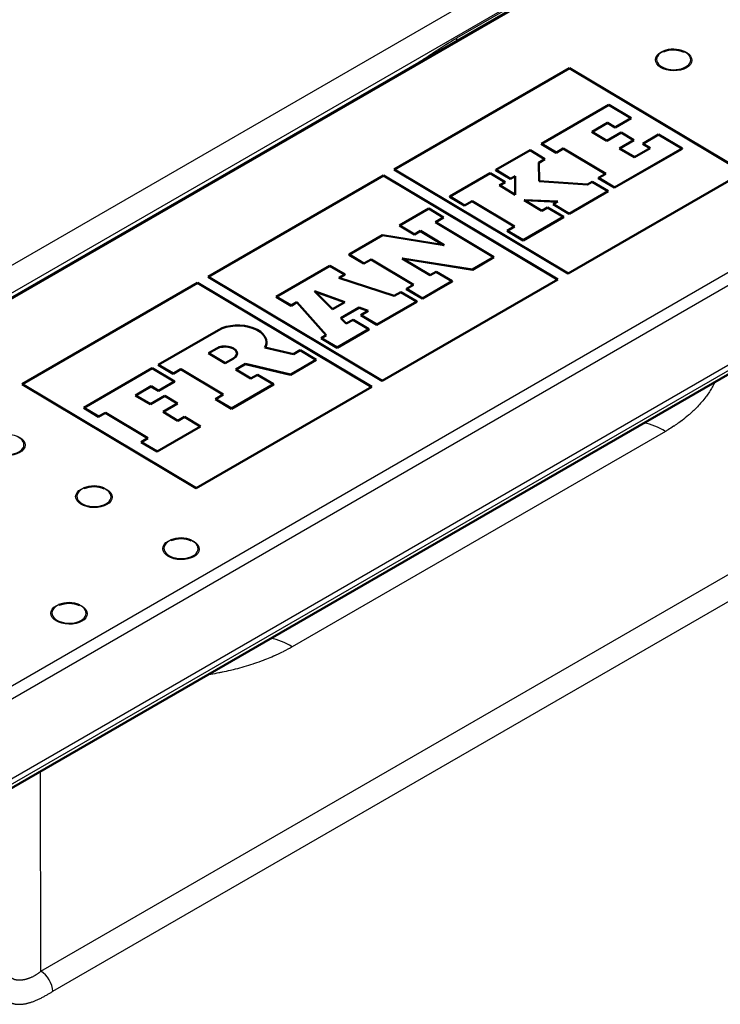
# Paper-space layout 'ISO_6' of a CAD drawing. Units: millimetres. Extents: x 0 to 2100, y 0 to 2970.
# Drawn here: x 1192 to 1232, y 1680 to 1736 of the extents above; entities that cross this region are included whole.
import ezdxf

# ---------------------------------------------------------------- set-up
doc = ezdxf.new("R2010")
doc.units = ezdxf.units.MM
doc.header["$LTSCALE"] = 10
doc.layers.add('Visible Edges(ISO)', color=7, linetype='Continuous', lineweight=50)
doc.layers.add('Visible Tangent Edges(ISO)', color=7, linetype='Continuous', lineweight=25)

psp = doc.layouts.new('ISO_6')

# ---------------------------------------------------------------- linework, layer by layer
at = {"layer": 'Visible Edges(ISO)'}
for p, q in [((1168.521, 1707.199), (1237.534, 1747.044)), ((1213.12, 1727.692), (1223.092, 1733.45)), ((1213.127, 1727.688), (1223.092, 1733.442)), ((1223.092, 1733.45), (1232.99, 1727.536)), ((1223.092, 1733.442), (1223.092, 1733.45)), ((1223.092, 1733.442), (1232.983, 1727.532)), ((1259.512, 1731.858), (1190.498, 1692.013)), ((1225.325, 1731.37), (1221.488, 1729.155)), ((1226.589, 1730.615), (1225.325, 1731.37)), ((1225.679, 1730.082), (1226.589, 1730.607)), ((1225.68, 1730.09), (1226.589, 1730.615)), ((1226.589, 1730.607), (1226.589, 1730.615)), ((1224.363, 1729.827), (1225.257, 1730.343)), ((1224.37, 1729.823), (1225.257, 1730.334)), ((1225.257, 1730.343), (1225.68, 1730.09)), ((1225.257, 1730.334), (1225.257, 1730.343)), ((1225.257, 1730.334), (1225.679, 1730.082)), ((1225.679, 1730.082), (1225.68, 1730.09)), ((1225.213, 1729.319), (1224.363, 1729.827)), ((1226.031, 1729.791), (1225.213, 1729.319)), ((1226.748, 1729.362), (1226.031, 1729.791)), ((1228.156, 1729.674), (1227.251, 1729.151)), ((1229.484, 1728.88), (1228.156, 1729.674)), ((1221.487, 1729.147), (1221.488, 1729.155)), ((1221.487, 1729.147), (1222.329, 1728.644)), ((1221.488, 1729.155), (1222.329, 1728.652)), ((1222.329, 1728.652), (1222.728, 1728.882)), ((1222.329, 1728.644), (1222.728, 1728.874)), ((1222.728, 1728.874), (1222.728, 1728.882)), ((1222.728, 1728.882), (1225.145, 1727.438)), ((1222.728, 1728.874), (1225.138, 1727.434)), ((1225.647, 1726.665), (1229.484, 1728.88)), ((1225.647, 1726.657), (1229.484, 1728.872)), ((1225.931, 1728.89), (1226.748, 1729.362)), ((1226.78, 1728.383), (1225.931, 1728.89)), ((1225.938, 1728.886), (1226.748, 1729.354)), ((1226.748, 1729.354), (1226.748, 1729.362)), ((1227.674, 1728.898), (1226.78, 1728.383)), ((1227.251, 1729.143), (1227.251, 1729.151)), ((1227.251, 1729.151), (1227.674, 1728.898)), ((1227.251, 1729.143), (1227.667, 1728.894)), ((1229.484, 1728.872), (1229.484, 1728.88)), ((1220.845, 1728.784), (1218.903, 1727.663)), ((1221.687, 1728.281), (1220.845, 1728.784)), ((1222.329, 1728.644), (1222.329, 1728.652)), ((1221.344, 1728.083), (1221.687, 1728.281)), ((1221.344, 1728.075), (1221.687, 1728.273)), ((1221.366, 1727.018), (1221.344, 1728.083)), ((1221.687, 1728.273), (1221.687, 1728.281)), ((1202.55, 1721.59), (1212.522, 1727.347)), ((1202.556, 1721.586), (1212.521, 1727.339)), ((1212.521, 1727.339), (1212.522, 1727.347)), ((1212.521, 1727.339), (1222.413, 1721.429)), ((1212.522, 1727.347), (1222.42, 1721.433)), ((1223.018, 1721.778), (1213.12, 1727.692)), ((1218.584, 1727.478), (1216.282, 1726.15)), ((1219.425, 1726.976), (1218.584, 1727.478)), ((1218.903, 1727.655), (1218.903, 1727.663)), ((1218.903, 1727.663), (1219.744, 1727.16)), ((1218.903, 1727.655), (1219.744, 1727.152)), ((1219.744, 1727.16), (1220.004, 1727.31)), ((1219.744, 1727.152), (1220.003, 1727.301)), ((1220.003, 1727.301), (1220.004, 1727.31)), ((1220.003, 1727.301), (1220.007, 1726.248)), ((1220.004, 1727.31), (1220.007, 1726.248)), ((1232.99, 1727.536), (1223.018, 1721.778)), ((1225.145, 1727.438), (1224.742, 1727.206)), ((1224.742, 1727.198), (1224.742, 1727.206)), ((1224.742, 1727.206), (1225.647, 1726.665)), ((1224.742, 1727.198), (1225.647, 1726.657)), ((1219.102, 1726.789), (1219.425, 1726.976)), ((1220.007, 1726.248), (1219.102, 1726.789)), ((1219.109, 1726.785), (1219.425, 1726.968)), ((1219.425, 1726.968), (1219.425, 1726.976)), ((1219.744, 1727.152), (1219.744, 1727.16)), ((1224.104, 1726.837), (1221.366, 1727.018)), ((1224.379, 1726.996), (1224.104, 1726.837)), ((1225.284, 1726.455), (1224.379, 1726.996)), ((1225.647, 1726.657), (1225.647, 1726.665)), ((1216.282, 1726.142), (1216.282, 1726.15)), ((1216.282, 1726.15), (1217.124, 1725.647)), ((1216.282, 1726.142), (1217.124, 1725.639)), ((1223.066, 1725.175), (1225.284, 1726.455)), ((1223.066, 1725.167), (1225.284, 1726.447)), ((1225.284, 1726.447), (1225.284, 1726.455)), ((1217.124, 1725.647), (1217.554, 1725.896)), ((1217.124, 1725.639), (1217.554, 1725.887)), ((1217.124, 1725.639), (1217.124, 1725.647)), ((1217.554, 1725.887), (1217.554, 1725.896)), ((1217.554, 1725.896), (1219.971, 1724.451)), ((1217.554, 1725.887), (1219.964, 1724.447)), ((1220.51, 1725.948), (1222.42, 1725.865)), ((1221.519, 1725.345), (1220.51, 1725.948)), ((1220.525, 1725.939), (1222.407, 1725.858)), ((1221.842, 1725.532), (1221.519, 1725.345)), ((1222.747, 1724.991), (1221.842, 1725.532)), ((1222.42, 1725.865), (1222.161, 1725.716)), ((1222.161, 1725.716), (1223.066, 1725.175)), ((1222.161, 1725.708), (1222.161, 1725.716)), ((1222.161, 1725.708), (1223.066, 1725.167)), ((1215.094, 1725.463), (1213.43, 1724.503)), ((1215.935, 1724.961), (1215.094, 1725.463)), ((1215.472, 1724.693), (1215.935, 1724.961)), ((1215.935, 1724.952), (1215.935, 1724.961)), ((1220.446, 1723.662), (1222.747, 1724.991)), ((1220.446, 1723.654), (1222.747, 1724.983)), ((1222.747, 1724.983), (1222.747, 1724.991)), ((1223.066, 1725.167), (1223.066, 1725.175)), ((1213.43, 1724.495), (1213.43, 1724.503)), ((1213.43, 1724.503), (1214.272, 1724)), ((1213.43, 1724.495), (1214.272, 1723.992)), ((1218.794, 1722.708), (1215.472, 1724.693)), ((1215.479, 1724.689), (1215.935, 1724.952)), ((1219.971, 1724.451), (1219.541, 1724.203)), ((1212.465, 1723.946), (1210.562, 1722.847)), ((1215.963, 1723.388), (1212.465, 1723.946)), ((1214.272, 1724), (1214.611, 1724.196)), ((1214.272, 1723.992), (1214.611, 1724.188)), ((1214.272, 1723.992), (1214.272, 1724)), ((1214.611, 1724.188), (1214.611, 1724.196)), ((1214.611, 1724.196), (1215.963, 1723.388)), ((1214.611, 1724.188), (1215.944, 1723.391)), ((1219.54, 1724.195), (1219.541, 1724.203)), ((1219.54, 1724.195), (1220.446, 1723.654)), ((1219.541, 1724.203), (1220.446, 1723.662)), ((1220.446, 1723.654), (1220.446, 1723.662)), ((1210.562, 1722.847), (1211.404, 1722.344)), ((1210.562, 1722.839), (1210.562, 1722.847)), ((1210.562, 1722.839), (1211.404, 1722.336)), ((1209.473, 1722.219), (1206.418, 1720.454)), ((1210.315, 1721.716), (1209.473, 1722.219)), ((1211.404, 1722.344), (1211.807, 1722.577)), ((1211.404, 1722.336), (1211.806, 1722.569)), ((1211.404, 1722.336), (1211.404, 1722.344)), ((1211.806, 1722.569), (1211.807, 1722.577)), ((1211.806, 1722.569), (1214.217, 1721.129)), ((1211.807, 1722.577), (1214.223, 1721.133)), ((1213.578, 1722.634), (1217.566, 1721.999)), ((1215.173, 1721.681), (1213.578, 1722.634)), ((1213.596, 1722.623), (1217.566, 1721.991)), ((1217.566, 1721.999), (1218.794, 1722.708)), ((1217.566, 1721.991), (1218.794, 1722.7)), ((1218.794, 1722.7), (1218.794, 1722.708)), ((1209.98, 1721.522), (1210.315, 1721.716)), ((1209.989, 1721.519), (1210.315, 1721.708)), ((1210.315, 1721.708), (1210.315, 1721.716)), ((1215.512, 1721.877), (1215.173, 1721.681)), ((1216.417, 1721.336), (1215.512, 1721.877)), ((1217.566, 1721.991), (1217.566, 1721.999)), ((1191.979, 1715.487), (1201.951, 1721.244)), ((1191.986, 1715.483), (1201.951, 1721.236)), ((1201.951, 1721.244), (1211.849, 1715.33)), ((1201.951, 1721.236), (1201.951, 1721.244)), ((1201.951, 1721.236), (1211.842, 1715.326)), ((1212.447, 1715.676), (1202.55, 1721.59)), ((1213.131, 1720.502), (1209.98, 1721.522)), ((1222.42, 1721.433), (1212.447, 1715.676)), ((1214.223, 1721.133), (1213.821, 1720.9)), ((1214.726, 1720.359), (1216.417, 1721.336)), ((1214.726, 1720.351), (1216.417, 1721.328)), ((1216.417, 1721.328), (1216.417, 1721.336)), ((1209.609, 1719.738), (1208.6, 1720.772)), ((1208.6, 1720.772), (1210.311, 1720.144)), ((1208.612, 1720.76), (1210.302, 1720.139)), ((1213.505, 1720.718), (1213.131, 1720.502)), ((1214.411, 1720.177), (1213.505, 1720.718)), ((1213.82, 1720.892), (1213.821, 1720.9)), ((1213.82, 1720.892), (1214.726, 1720.351)), ((1213.821, 1720.9), (1214.726, 1720.359)), ((1206.418, 1720.454), (1207.259, 1719.952)), ((1206.418, 1720.446), (1206.418, 1720.454)), ((1206.418, 1720.446), (1207.259, 1719.944)), ((1207.259, 1719.952), (1207.594, 1720.145)), ((1207.259, 1719.944), (1207.594, 1720.137)), ((1207.259, 1719.944), (1207.259, 1719.952)), ((1207.594, 1720.137), (1207.594, 1720.145)), ((1207.594, 1720.145), (1209.257, 1718.266)), ((1207.594, 1720.137), (1209.253, 1718.263)), ((1210.311, 1720.144), (1209.609, 1719.738)), ((1212.141, 1718.867), (1214.411, 1720.177)), ((1212.141, 1718.859), (1214.411, 1720.169)), ((1214.411, 1720.169), (1214.411, 1720.177)), ((1214.726, 1720.351), (1214.726, 1720.359)), ((1210.099, 1719.234), (1211.14, 1719.835)), ((1210.104, 1719.229), (1211.14, 1719.827)), ((1211.14, 1719.827), (1211.14, 1719.835)), ((1211.14, 1719.835), (1211.651, 1719.648)), ((1211.14, 1719.827), (1211.642, 1719.643)), ((1211.651, 1719.648), (1211.236, 1719.408)), ((1211.236, 1719.408), (1212.141, 1718.867)), ((1211.236, 1719.4), (1211.236, 1719.408)), ((1211.236, 1719.4), (1212.141, 1718.859)), ((1210.398, 1718.924), (1210.099, 1719.234)), ((1210.785, 1719.148), (1210.398, 1718.924)), ((1211.69, 1718.607), (1210.785, 1719.148)), ((1212.141, 1718.859), (1212.141, 1718.867)), ((1203.131, 1718.557), (1199.713, 1716.583)), ((1209.257, 1718.266), (1208.97, 1718.1)), ((1209.875, 1717.551), (1211.69, 1718.599)), ((1209.876, 1717.559), (1211.69, 1718.607)), ((1211.69, 1718.599), (1211.69, 1718.607)), ((1205.865, 1717.848), (1205.866, 1717.856)), ((1208.97, 1718.092), (1208.97, 1718.1)), ((1208.97, 1718.1), (1209.876, 1717.559)), ((1208.97, 1718.092), (1209.875, 1717.551)), ((1202.565, 1717.241), (1203.043, 1717.517)), ((1203.514, 1716.674), (1202.565, 1717.241)), ((1202.571, 1717.237), (1203.043, 1717.509)), ((1207.399, 1717.193), (1205.778, 1717.558)), ((1207.782, 1717.414), (1207.399, 1717.193)), ((1208.687, 1716.873), (1207.782, 1717.414)), ((1209.875, 1717.551), (1209.876, 1717.559)), ((1199.713, 1716.575), (1199.713, 1716.583)), ((1199.713, 1716.583), (1200.554, 1716.08)), ((1199.713, 1716.575), (1200.554, 1716.072)), ((1203.992, 1716.95), (1203.514, 1716.674)), ((1204.116, 1716.314), (1204.67, 1716.634)), ((1204.123, 1716.31), (1204.67, 1716.626)), ((1204.67, 1716.626), (1204.67, 1716.634)), ((1204.67, 1716.634), (1207.223, 1716.028)), ((1204.67, 1716.626), (1207.223, 1716.02)), ((1207.223, 1716.028), (1208.687, 1716.873)), ((1207.223, 1716.02), (1208.687, 1716.865)), ((1208.687, 1716.865), (1208.687, 1716.873)), ((1199.374, 1716.388), (1195.481, 1714.14)), ((1200.638, 1715.632), (1199.374, 1716.388)), ((1200.554, 1716.08), (1200.993, 1716.334)), ((1200.554, 1716.072), (1200.993, 1716.326)), ((1200.554, 1716.072), (1200.554, 1716.08)), ((1200.993, 1716.334), (1203.41, 1714.89)), ((1200.993, 1716.326), (1200.993, 1716.334)), ((1200.993, 1716.326), (1203.403, 1714.886)), ((1204.981, 1715.797), (1204.116, 1716.314)), ((1205.36, 1716.016), (1204.981, 1715.797)), ((1206.266, 1715.475), (1205.36, 1716.016)), ((1207.223, 1716.02), (1207.223, 1716.028)), ((1201.877, 1709.573), (1191.979, 1715.487)), ((1199.732, 1715.109), (1200.638, 1715.632)), ((1199.732, 1715.101), (1200.638, 1715.624)), ((1200.638, 1715.624), (1200.638, 1715.632)), ((1203.876, 1714.095), (1206.266, 1715.475)), ((1203.876, 1714.087), (1206.266, 1715.467)), ((1206.266, 1715.467), (1206.266, 1715.475)), ((1198.416, 1714.846), (1199.31, 1715.362)), ((1198.423, 1714.842), (1199.31, 1715.354)), ((1199.31, 1715.362), (1199.732, 1715.109)), ((1199.31, 1715.354), (1199.31, 1715.362)), ((1199.31, 1715.354), (1199.732, 1715.101)), ((1199.732, 1715.101), (1199.732, 1715.109)), ((1211.849, 1715.33), (1201.877, 1709.573)), ((1203.41, 1714.89), (1202.971, 1714.636)), ((1199.266, 1714.339), (1198.416, 1714.846)), ((1200.083, 1714.811), (1199.266, 1714.339)), ((1199.984, 1713.91), (1200.801, 1714.382)), ((1199.99, 1713.905), (1200.801, 1714.374)), ((1200.801, 1714.382), (1200.083, 1714.811)), ((1200.801, 1714.374), (1200.801, 1714.382)), ((1202.971, 1714.636), (1203.876, 1714.095)), ((1202.971, 1714.628), (1202.971, 1714.636)), ((1202.971, 1714.628), (1203.876, 1714.087)), ((1195.48, 1714.132), (1195.481, 1714.14)), ((1195.48, 1714.132), (1196.322, 1713.629)), ((1195.481, 1714.14), (1196.322, 1713.637)), ((1196.322, 1713.637), (1196.705, 1713.858)), ((1196.322, 1713.629), (1196.705, 1713.85)), ((1196.705, 1713.858), (1199.122, 1712.414)), ((1196.705, 1713.85), (1196.705, 1713.858)), ((1196.705, 1713.85), (1199.115, 1712.41)), ((1200.833, 1713.402), (1199.984, 1713.91)), ((1203.876, 1714.087), (1203.876, 1714.095)), ((1196.322, 1713.629), (1196.322, 1713.637)), ((1201.204, 1713.616), (1200.833, 1713.402)), ((1202.109, 1713.075), (1201.204, 1713.616)), ((1199.644, 1711.652), (1202.109, 1713.075)), ((1199.644, 1711.644), (1202.109, 1713.067)), ((1202.109, 1713.067), (1202.109, 1713.075)), ((1199.122, 1712.414), (1198.739, 1712.193)), ((1198.739, 1712.185), (1198.739, 1712.193)), ((1198.739, 1712.193), (1199.644, 1711.652)), ((1198.739, 1712.185), (1199.644, 1711.644)), ((1199.644, 1711.644), (1199.644, 1711.652))]:
    psp.add_line(p, q, dxfattribs=at)
for centre in [(1228.996, 1733.062), (1196.044, 1708.223), (1200.993, 1705.266), (1194.629, 1701.592)]:
    psp.add_arc(centre, 1.45, 65.5768, 112.6758, dxfattribs=at)
for centre, major_axis, start_param, end_param in [((1204.264, 1717.88), (1.602, -0.024), 5.960088, 8.64826), ((1204.264, 1717.872), (1.602, -0.024), 5.968191, 6.283185), ((1203.518, 1717.234), (0.671, -0.01), 5.506667, 8.64826), ((1203.518, 1717.226), (0.671, -0.01), 0.010264, 2.365075)]:
    psp.add_ellipse(centre, major_axis=major_axis, ratio=0.587338, start_param=start_param, end_param=end_param, dxfattribs=at)
at = {"layer": 'Visible Tangent Edges(ISO)'}
for p, q in [((1167.365, 1708.382), (1236.512, 1748.304)), ((1167.524, 1706.899), (1237.729, 1747.432)), ((1168.623, 1707.188), (1237.637, 1747.033)), ((1237.741, 1747.329), (1216.658, 1735.156)), ((1256.941, 1736.163), (1186.796, 1695.665)), ((1257.464, 1735.727), (1187.319, 1695.229)), ((1191.574, 1720.509), (1213.699, 1733.283)), ((1259.613, 1732.437), (1190.6, 1692.592)), ((1259.541, 1731.89), (1190.528, 1692.045)), ((1190.671, 1692.335), (1259.685, 1732.18)), ((1193.041, 1682.099), (1260.039, 1720.78)), ((1193.727, 1680.958), (1260.725, 1719.639)), ((1203.043, 1717.509), (1203.043, 1717.517)), ((1228.537, 1712.794), (1207.324, 1700.546)), ((1193.041, 1682.099), (1193.016, 1693.467))]:
    psp.add_line(p, q, dxfattribs=at)
for centre, major_axis, ratio, start_param, end_param in [((1217.011, 1734.97), (-0.25, 0.433), 0.57735, 0.829031, 1.170027), ((1229.009, 1733.933), (0.972, -0.015), 0.587338, 2.209196, 7.215581), ((1214.052, 1733.097), (-0.25, 0.433), 0.57735, 0.829031, 0.829164), ((1228.445, 1708.766), (-2.5, 4.33), 0.57735, 5.471607, 5.816128), ((1191.108, 1712.05), (0.972, -0.015), 0.587338, 2.209196, 7.215581), ((1196.057, 1709.093), (0.972, -0.015), 0.587338, 2.209196, 7.215581), ((1201.006, 1706.136), (0.972, -0.015), 0.587338, 2.209196, 7.215581), ((1194.642, 1702.462), (0.972, -0.015), 0.587338, 2.209196, 7.215581), ((1207.232, 1696.519), (-2.5, 4.33), 0.57735, 5.471607, 5.816128), ((1193.023, 1681.293), (0.5, -0.866), 0.57735, 0.872665, 2.330015)]:
    psp.add_ellipse(centre, major_axis=major_axis, ratio=ratio, start_param=start_param, end_param=end_param, dxfattribs=at)
for centre, major_axis in [((1229.009, 1733.912), (-1.039, 0.016)), ((1191.108, 1712.03), (1.039, -0.016)), ((1196.057, 1709.073), (1.039, -0.016)), ((1201.006, 1706.115), (1.039, -0.016)), ((1194.642, 1702.441), (1.039, -0.016))]:
    psp.add_ellipse(centre, major_axis=major_axis, ratio=0.587338, dxfattribs=at)
for points, knots in [([(1213.699, 1733.283), (1213.789, 1733.335), (1213.879, 1733.388), (1213.969, 1733.442), (1214.012, 1733.468), (1214.054, 1733.493), (1214.097, 1733.519), (1214.166, 1733.561), (1214.234, 1733.604), (1214.303, 1733.646), (1214.364, 1733.685), (1214.425, 1733.724), (1214.488, 1733.763), (1214.568, 1733.814), (1214.65, 1733.867), (1214.732, 1733.92), (1214.784, 1733.954), (1214.836, 1733.989), (1214.889, 1734.023), (1215, 1734.096), (1215.111, 1734.169), (1215.224, 1734.245), (1215.249, 1734.261), (1215.274, 1734.278), (1215.299, 1734.294), (1215.379, 1734.347), (1215.459, 1734.4), (1215.542, 1734.455), (1215.604, 1734.496), (1215.667, 1734.537), (1215.731, 1734.579), (1215.872, 1734.671), (1216.016, 1734.765), (1216.163, 1734.857), (1216.171, 1734.862), (1216.179, 1734.867), (1216.187, 1734.872), (1216.274, 1734.927), (1216.362, 1734.981), (1216.45, 1735.034), (1216.519, 1735.075), (1216.588, 1735.116), (1216.658, 1735.156)], [0, 0, 0, 0, 0.096541, 0.096541, 0.096541, 0.142857, 0.142857, 0.142857, 0.218186, 0.218186, 0.218186, 0.285714, 0.285714, 0.285714, 0.372918, 0.372918, 0.372918, 0.428571, 0.428571, 0.428571, 0.545725, 0.545725, 0.545725, 0.571429, 0.571429, 0.571429, 0.652618, 0.652618, 0.652618, 0.714286, 0.714286, 0.714286, 0.849608, 0.849608, 0.849608, 0.857143, 0.857143, 0.857143, 0.937505, 0.937505, 0.937505, 1, 1, 1, 1]), ([(1231.348, 1715.598), (1231.333, 1715.566), (1231.317, 1715.534), (1231.257, 1715.414), (1231.209, 1715.326), (1231.135, 1715.201), (1231.112, 1715.162), (1231.031, 1715.032), (1230.97, 1714.941), (1230.883, 1714.818), (1230.859, 1714.786), (1230.764, 1714.659), (1230.69, 1714.565), (1230.589, 1714.446), (1230.566, 1714.42), (1230.466, 1714.306), (1230.385, 1714.219), (1230.292, 1714.124), (1230.283, 1714.116), (1230.255, 1714.087), (1230.235, 1714.067), (1230.141, 1713.975), (1230.065, 1713.904), (1229.959, 1713.808), (1229.93, 1713.782), (1229.883, 1713.742), (1229.866, 1713.727), (1229.733, 1713.613), (1229.612, 1713.516), (1229.472, 1713.41), (1229.46, 1713.401), (1229.356, 1713.323), (1229.261, 1713.255), (1229.12, 1713.158), (1229.075, 1713.128), (1229.023, 1713.093), (1229.016, 1713.089), (1228.907, 1713.017), (1228.802, 1712.952), (1228.643, 1712.856), (1228.591, 1712.825), (1228.537, 1712.794)], [0.64134, 0.64134, 0.64134, 0.64134, 0.6521739, 0.6521739, 0.6822158, 0.6822158, 0.6956522, 0.6956522, 0.7276139, 0.7276139, 0.7391304, 0.7391304, 0.7730137, 0.7730137, 0.7826087, 0.7826087, 0.8151909, 0.8151909, 0.8184127, 0.8184127, 0.826087, 0.826087, 0.8536206, 0.8536206, 0.8638005, 0.8638005, 0.8695652, 0.8695652, 0.9092071, 0.9092071, 0.9130435, 0.9130435, 0.9415783, 0.9415783, 0.9546035, 0.9546035, 0.9565217, 0.9565217, 0.9857946, 0.9857946, 1, 1, 1, 1]), ([(1207.324, 1700.546), (1207.162, 1700.453), (1206.996, 1700.363), (1206.818, 1700.273), (1206.811, 1700.269), (1206.701, 1700.213), (1206.596, 1700.162), (1206.427, 1700.084), (1206.365, 1700.055), (1206.287, 1700.021), (1206.272, 1700.014), (1206.127, 1699.95), (1205.995, 1699.894), (1205.825, 1699.826), (1205.788, 1699.812), (1205.729, 1699.789), (1205.705, 1699.78), (1205.517, 1699.707), (1205.349, 1699.647), (1205.146, 1699.579), (1205.113, 1699.568), (1204.917, 1699.503), (1204.752, 1699.452), (1204.542, 1699.391), (1204.499, 1699.379), (1204.297, 1699.322), (1204.134, 1699.279), (1203.918, 1699.226), (1203.866, 1699.214), (1203.657, 1699.165), (1203.499, 1699.13), (1203.277, 1699.086), (1203.215, 1699.073), (1203, 1699.033), (1202.848, 1699.006), (1202.636, 1698.972), (1202.578, 1698.962), (1202.52, 1698.954)], [0, 0, 0, 0, 0.0434783, 0.0434783, 0.0453008, 0.0453008, 0.071674, 0.071674, 0.0869565, 0.0869565, 0.0905977, 0.0905977, 0.1220403, 0.1220403, 0.1304348, 0.1304348, 0.1358942, 0.1358942, 0.173913, 0.173913, 0.1811953, 0.1811953, 0.2173913, 0.2173913, 0.2264944, 0.2264944, 0.2608696, 0.2608696, 0.2717931, 0.2717931, 0.3043478, 0.3043478, 0.3170917, 0.3170917, 0.3478261, 0.3478261, 0.3594217, 0.3594217, 0.3594217, 0.3594217]), ([(1191.086, 1682.337), (1191.087, 1682.327), (1191.087, 1682.318), (1191.088, 1682.308), (1191.089, 1682.298), (1191.09, 1682.289), (1191.091, 1682.279), (1191.093, 1682.27), (1191.094, 1682.261), (1191.095, 1682.251), (1191.096, 1682.242), (1191.098, 1682.233), (1191.099, 1682.224), (1191.101, 1682.215), (1191.102, 1682.206), (1191.104, 1682.197), (1191.106, 1682.188), (1191.107, 1682.179), (1191.109, 1682.17), (1191.111, 1682.161), (1191.113, 1682.153), (1191.115, 1682.144), (1191.117, 1682.135), (1191.119, 1682.127), (1191.122, 1682.118), (1191.124, 1682.11), (1191.126, 1682.101), (1191.129, 1682.093), (1191.131, 1682.085), (1191.134, 1682.076), (1191.136, 1682.068), (1191.139, 1682.06), (1191.142, 1682.052), (1191.144, 1682.044), (1191.147, 1682.036), (1191.15, 1682.028), (1191.153, 1682.02), (1191.156, 1682.012), (1191.159, 1682.004), (1191.163, 1681.996), (1191.166, 1681.988), (1191.169, 1681.981), (1191.173, 1681.973), (1191.176, 1681.966), (1191.18, 1681.958), (1191.184, 1681.951), (1191.187, 1681.943), (1191.191, 1681.936), (1191.195, 1681.929), (1191.199, 1681.922), (1191.203, 1681.914), (1191.207, 1681.907), (1191.212, 1681.9), (1191.216, 1681.893), (1191.22, 1681.887), (1191.225, 1681.88), (1191.229, 1681.873), (1191.234, 1681.866), (1191.238, 1681.86), (1191.243, 1681.853), (1191.248, 1681.847), (1191.253, 1681.84), (1191.258, 1681.834), (1191.263, 1681.828), (1191.268, 1681.821), (1191.274, 1681.815), (1191.279, 1681.809), (1191.284, 1681.803), (1191.29, 1681.797), (1191.296, 1681.791), (1191.301, 1681.786), (1191.307, 1681.78), (1191.313, 1681.774), (1191.319, 1681.769), (1191.325, 1681.763), (1191.331, 1681.758), (1191.337, 1681.753), (1191.344, 1681.747), (1191.35, 1681.742), (1191.357, 1681.737), (1191.363, 1681.732), (1191.37, 1681.727), (1191.377, 1681.722), (1191.384, 1681.718), (1191.391, 1681.713), (1191.398, 1681.708), (1191.405, 1681.704), (1191.413, 1681.699), (1191.42, 1681.695), (1191.428, 1681.691), (1191.435, 1681.687), (1191.443, 1681.683), (1191.451, 1681.679), (1191.459, 1681.675), (1191.467, 1681.671), (1191.475, 1681.667), (1191.483, 1681.664), (1191.492, 1681.66), (1191.5, 1681.656), (1191.509, 1681.653), (1191.517, 1681.65), (1191.526, 1681.647), (1191.535, 1681.644), (1191.544, 1681.641), (1191.554, 1681.638), (1191.563, 1681.635), (1191.572, 1681.632), (1191.582, 1681.63), (1191.592, 1681.628), (1191.601, 1681.625), (1191.611, 1681.623), (1191.621, 1681.621), (1191.631, 1681.619), (1191.642, 1681.617), (1191.652, 1681.615), (1191.663, 1681.613), (1191.673, 1681.612), (1191.684, 1681.61), (1191.695, 1681.609), (1191.706, 1681.608), (1191.717, 1681.607), (1191.729, 1681.606), (1191.74, 1681.605), (1191.752, 1681.604), (1191.764, 1681.603), (1191.776, 1681.603), (1191.788, 1681.603), (1191.8, 1681.602), (1191.812, 1681.602), (1191.825, 1681.602), (1191.838, 1681.602), (1191.85, 1681.603), (1191.863, 1681.603), (1191.877, 1681.604), (1191.89, 1681.605), (1191.903, 1681.606), (1191.917, 1681.607), (1191.931, 1681.608), (1191.945, 1681.609), (1191.959, 1681.611), (1191.973, 1681.612), (1191.988, 1681.614), (1192.003, 1681.616), (1192.018, 1681.619), (1192.033, 1681.621), (1192.048, 1681.624), (1192.064, 1681.626), (1192.079, 1681.629), (1192.095, 1681.632), (1192.111, 1681.636), (1192.128, 1681.639), (1192.144, 1681.643), (1192.161, 1681.647), (1192.178, 1681.651), (1192.195, 1681.656), (1192.213, 1681.66), (1192.231, 1681.665), (1192.249, 1681.671), (1192.267, 1681.676), (1192.286, 1681.682), (1192.304, 1681.688), (1192.324, 1681.694), (1192.343, 1681.701), (1192.363, 1681.708), (1192.383, 1681.715), (1192.404, 1681.723), (1192.425, 1681.731), (1192.446, 1681.739), (1192.467, 1681.748), (1192.488, 1681.757), (1192.509, 1681.766), (1192.53, 1681.776), (1192.552, 1681.785), (1192.573, 1681.795), (1192.594, 1681.806), (1192.615, 1681.816), (1192.636, 1681.827), (1192.657, 1681.838), (1192.678, 1681.849), (1192.699, 1681.861), (1192.72, 1681.872), (1192.722, 1681.874), (1192.724, 1681.875), (1192.726, 1681.876), (1192.745, 1681.887), (1192.763, 1681.898), (1192.781, 1681.909), (1192.783, 1681.91), (1192.786, 1681.912), (1192.788, 1681.913), (1192.806, 1681.924), (1192.823, 1681.935), (1192.841, 1681.947), (1192.843, 1681.948), (1192.845, 1681.95), (1192.847, 1681.951), (1192.864, 1681.963), (1192.881, 1681.974), (1192.897, 1681.986), (1192.899, 1681.987), (1192.902, 1681.989), (1192.904, 1681.99), (1192.92, 1682.002), (1192.935, 1682.013), (1192.95, 1682.024), (1192.952, 1682.026), (1192.954, 1682.028), (1192.956, 1682.029), (1192.971, 1682.04), (1192.984, 1682.051), (1192.998, 1682.062), (1193, 1682.064), (1193.002, 1682.065), (1193.004, 1682.067), (1193.017, 1682.078), (1193.029, 1682.088), (1193.041, 1682.099)], [0, 0, 0, 0, 0.015152, 0.015152, 0.015152, 0.030303, 0.030303, 0.030303, 0.045455, 0.045455, 0.045455, 0.060606, 0.060606, 0.060606, 0.075758, 0.075758, 0.075758, 0.090909, 0.090909, 0.090909, 0.106061, 0.106061, 0.106061, 0.121212, 0.121212, 0.121212, 0.136364, 0.136364, 0.136364, 0.151515, 0.151515, 0.151515, 0.166667, 0.166667, 0.166667, 0.181818, 0.181818, 0.181818, 0.19697, 0.19697, 0.19697, 0.212121, 0.212121, 0.212121, 0.227273, 0.227273, 0.227273, 0.242424, 0.242424, 0.242424, 0.257576, 0.257576, 0.257576, 0.272727, 0.272727, 0.272727, 0.287879, 0.287879, 0.287879, 0.30303, 0.30303, 0.30303, 0.318182, 0.318182, 0.318182, 0.333333, 0.333333, 0.333333, 0.348485, 0.348485, 0.348485, 0.363636, 0.363636, 0.363636, 0.378788, 0.378788, 0.378788, 0.393939, 0.393939, 0.393939, 0.409091, 0.409091, 0.409091, 0.424242, 0.424242, 0.424242, 0.439394, 0.439394, 0.439394, 0.454545, 0.454545, 0.454545, 0.469697, 0.469697, 0.469697, 0.484848, 0.484848, 0.484848, 0.5, 0.5, 0.5, 0.515152, 0.515152, 0.515152, 0.530303, 0.530303, 0.530303, 0.545455, 0.545455, 0.545455, 0.560606, 0.560606, 0.560606, 0.575758, 0.575758, 0.575758, 0.590909, 0.590909, 0.590909, 0.606061, 0.606061, 0.606061, 0.621212, 0.621212, 0.621212, 0.636364, 0.636364, 0.636364, 0.651515, 0.651515, 0.651515, 0.666667, 0.666667, 0.666667, 0.681818, 0.681818, 0.681818, 0.69697, 0.69697, 0.69697, 0.712121, 0.712121, 0.712121, 0.727273, 0.727273, 0.727273, 0.742424, 0.742424, 0.742424, 0.757576, 0.757576, 0.757576, 0.772727, 0.772727, 0.772727, 0.787879, 0.787879, 0.787879, 0.80303, 0.80303, 0.80303, 0.818182, 0.818182, 0.818182, 0.833333, 0.833333, 0.833333, 0.848485, 0.848485, 0.848485, 0.863636, 0.863636, 0.863636, 0.878788, 0.878788, 0.878788, 0.893939, 0.893939, 0.893939, 0.909091, 0.909091, 0.909091, 0.910666, 0.910666, 0.910666, 0.924242, 0.924242, 0.924242, 0.925905, 0.925905, 0.925905, 0.939394, 0.939394, 0.939394, 0.941145, 0.941145, 0.941145, 0.954545, 0.954545, 0.954545, 0.956387, 0.956387, 0.956387, 0.969697, 0.969697, 0.969697, 0.971632, 0.971632, 0.971632, 0.984848, 0.984848, 0.984848, 0.986873, 0.986873, 0.986873, 1, 1, 1, 1])]:
    psp.add_open_spline(points, degree=3, knots=knots, dxfattribs=at)
psp.add_open_spline([(1190.499, 1681.552), (1190.501, 1681.533), (1190.504, 1681.497), (1190.511, 1681.442), (1190.519, 1681.389), (1190.528, 1681.336), (1190.538, 1681.285), (1190.55, 1681.234), (1190.563, 1681.184), (1190.578, 1681.135), (1190.593, 1681.087), (1190.61, 1681.039), (1190.629, 1680.993), (1190.648, 1680.948), (1190.669, 1680.903), (1190.692, 1680.86), (1190.716, 1680.818), (1190.741, 1680.777), (1190.767, 1680.737), (1190.795, 1680.698), (1190.824, 1680.66), (1190.855, 1680.624), (1190.887, 1680.589), (1190.92, 1680.555), (1190.954, 1680.523), (1190.99, 1680.492), (1191.028, 1680.463), (1191.066, 1680.435), (1191.106, 1680.408), (1191.148, 1680.383), (1191.19, 1680.36), (1191.234, 1680.338), (1191.28, 1680.318), (1191.327, 1680.3), (1191.375, 1680.283), (1191.425, 1680.269), (1191.476, 1680.256), (1191.528, 1680.245), (1191.582, 1680.236), (1191.637, 1680.228), (1191.694, 1680.223), (1191.752, 1680.22), (1191.811, 1680.219), (1191.872, 1680.221), (1191.935, 1680.224), (1191.999, 1680.23), (1192.064, 1680.238), (1192.131, 1680.248), (1192.2, 1680.261), (1192.27, 1680.277), (1192.343, 1680.295), (1192.417, 1680.316), (1192.493, 1680.339), (1192.572, 1680.366), (1192.653, 1680.396), (1192.737, 1680.43), (1192.824, 1680.468), (1192.914, 1680.509), (1193.004, 1680.552), (1193.093, 1680.598), (1193.182, 1680.645), (1193.269, 1680.693), (1193.355, 1680.741), (1193.438, 1680.789), (1193.518, 1680.836), (1193.594, 1680.88), (1193.663, 1680.921), (1193.706, 1680.946), (1193.727, 1680.958)], degree=3, dxfattribs=at)

doc.saveas('drawing.dxf')
